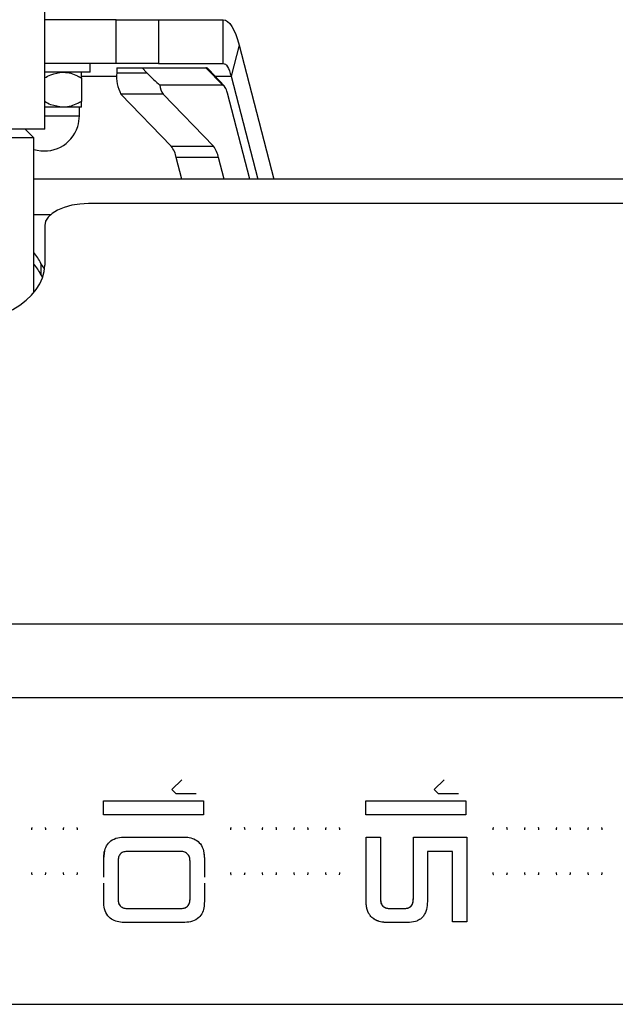
# Model space of a CAD drawing. Units: millimetres. Extents: x -3906 to 4126, y -3454 to 4396.
# Drawn here: x -122 to 14, y -642 to -417 of the extents above; entities that cross this region are included whole.
import ezdxf

# ---------------------------------------------------------------- set-up
doc = ezdxf.new("R2010")
doc.units = ezdxf.units.MM
doc.header["$MEASUREMENT"] = 0
doc.layers.add('LG_PROD', color=7, linetype='Continuous', lineweight=0)

msp = doc.modelspace()

# ---------------------------------------------------------------- linework, layer by layer
at = {"layer": 'LG_PROD', "color": 40, "lineweight": 25, "true_color": 0xffbf00}
for p, q in [((-116.04, -441.64), (-116.04, -406.64)), ((-99.71, -416.64), (-116.04, -416.64)), ((-99.71, -426.64), (-99.71, -416.64)), ((-99.71, -416.64), (-90.05, -416.64)), ((-90.05, -416.64), (-90.05, -426.64)), ((-90.05, -416.64), (-75.24, -416.64)), ((-75.24, -426.64), (-75.24, -416.64)), ((-71.58, -422.5), (-73.41, -429.57)), ((-71.58, -422.5), (-63.65, -453.11)), ((-99.71, -426.64), (-116.04, -426.64)), ((-105.62, -428.64), (-105.62, -426.64)), ((-90.05, -426.64), (-99.71, -426.64)), ((-90.05, -426.64), (-75.24, -426.64)), ((-105.62, -428.64), (-116.04, -428.64)), ((-107.62, -429.57), (-99.56, -429.57)), ((-99.57, -427.64), (-99.57, -428.8)), ((-99.57, -427.64), (-93.78, -427.64)), ((-99.57, -428.8), (-92.65, -428.8)), ((-92.65, -428.8), (-93.78, -427.64)), ((-93.78, -427.64), (-79.21, -427.64)), ((-79.21, -427.64), (-75.34, -431.64)), ((-74.93, -431.86), (-78.51, -428.01)), ((-77.06, -429.57), (-73.41, -429.57)), ((-73.41, -429.57), (-67.31, -453.11)), ((-107.62, -429.96), (-107.62, -435.33)), ((-75.34, -431.64), (-89.69, -431.64)), ((-88.96, -433.63), (-98.62, -433.63)), ((-87.11, -445.55), (-98.62, -433.63)), ((-88.96, -433.63), (-77.45, -445.55)), ((-69.14, -453.11), (-74.25, -433.4)), ((-111.87, -436.64), (-116.04, -436.64)), ((-116.04, -438.64), (-108.12, -438.64)), ((-107.62, -436.64), (-111.87, -436.64)), ((-108.12, -438.64), (-108.12, -436.64)), ((-116.04, -441.64), (-166.04, -441.64)), ((-118.54, -443.64), (-120.54, -441.64)), ((-118.54, -443.64), (-155.78, -443.64)), ((-118.54, -478.99), (-118.54, -443.64)), ((-87.11, -445.55), (-77.45, -445.55)), ((-76.29, -448.14), (-85.95, -448.14)), ((-84.66, -453.11), (-85.95, -448.14)), ((-75, -453.11), (-76.29, -448.14)), ((533.96, -453.11), (-118.54, -453.11)), ((533.96, -458.68), (-106.04, -458.68)), ((-118.54, -461.15), (-114.66, -461.15)), ((-116.04, -463.68), (-116.04, -472.7)), ((-116.94, -472.32), (-116.94, -474.92)), ((-116.94, -474.92), (-116.54, -475.56)), ((-415.04, -554.68), (533.96, -554.68)), ((533.96, -571.64), (-166.04, -571.64)), ((-86.99, -592.58), (-84.71, -590.35)), ((-26.99, -592.58), (-24.71, -590.35)), ((-85.99, -593.55), (-86.99, -592.58)), ((-85.99, -593.55), (-86.99, -592.58)), ((-81.4, -593.55), (-85.99, -593.55)), ((-81.4, -593.55), (-85.99, -593.55)), ((-85.99, -593.55), (-85.99, -593.55)), ((-81.4, -593.55), (-81.4, -593.55)), ((-25.99, -593.55), (-26.99, -592.58)), ((-25.99, -593.55), (-26.99, -592.58)), ((-21.4, -593.55), (-25.99, -593.55)), ((-21.4, -593.55), (-25.99, -593.55)), ((-25.99, -593.55), (-25.99, -593.55)), ((-21.4, -593.55), (-21.4, -593.55)), ((-102.59, -595.15), (-79.76, -595.15)), ((-102.59, -598.36), (-102.59, -595.15)), ((-42.59, -595.15), (-19.76, -595.15)), ((-42.59, -598.36), (-42.59, -595.15)), ((-79.76, -598.36), (-102.59, -598.36)), ((-79.76, -598.36), (-102.59, -598.36)), ((-19.76, -598.36), (-42.59, -598.36)), ((-19.76, -598.36), (-42.59, -598.36)), ((-97.61, -603.41), (-84.46, -603.41)), ((-42.54, -603.48), (-39.25, -603.48)), ((-31.73, -603.41), (-19.52, -603.41)), ((-102.54, -608.34), (-102.32, -606.6)), ((-85.16, -606.7), (-97.06, -606.7)), ((-79.74, -606.6), (-79.52, -608.34)), ((-22.81, -606.7), (-28.52, -606.7)), ((-22.81, -606.7), (-28.52, -606.7)), ((-102.54, -612.58), (-102.54, -608.34)), ((-102.54, -608.34), (-102.54, -608.34)), ((-99.25, -608.88), (-99.25, -617.64)), ((-82.81, -617.6), (-82.81, -608.91)), ((-79.52, -608.34), (-79.52, -612.58)), ((-79.52, -608.34), (-79.52, -608.34)), ((-111.83, -611.49), (-111.83, -611.49)), ((-59.07, -611.49), (-59.07, -611.49)), ((-102.54, -618.15), (-102.54, -613.93)), ((-79.52, -613.93), (-79.52, -618.15)), ((-99.25, -617.64), (-99.25, -617.64)), ((-82.81, -617.6), (-82.81, -617.59)), ((-39.25, -617.55), (-39.25, -617.55)), ((-31.73, -617.55), (-31.73, -617.55)), ((-97.09, -619.76), (-85.02, -619.76)), ((-97.09, -619.76), (-85.02, -619.76)), ((-97.09, -619.76), (-97.09, -619.76)), ((-85.02, -619.76), (-85.02, -619.76)), ((-37, -619.76), (-33.9, -619.76)), ((-37, -619.76), (-33.9, -619.76)), ((-37, -619.76), (-37, -619.76)), ((-33.9, -619.76), (-33.9, -619.76)), ((-84.41, -622.96), (-97.59, -622.96)), ((-33.1, -622.96), (-37.59, -622.96)), ((-19.52, -622.77), (-22.81, -622.77)), ((-166.04, -641.64), (533.96, -641.64))]:
    msp.add_line(p, q, dxfattribs=at)
for points in [[(-75.24, -416.64), (-74.73, -416.74), (-74.23, -417.03), (-73.73, -417.5), (-73.25, -418.16), (-72.8, -419), (-72.36, -420.01), (-71.95, -421.18), (-71.58, -422.5)], [(-75.24, -426.64), (-74.98, -426.69), (-74.73, -426.83), (-74.48, -427.07), (-74.25, -427.4), (-74.02, -427.82), (-73.8, -428.33), (-73.59, -428.91), (-73.41, -429.57)], [(-74.25, -433.4), (-74.36, -433), (-74.48, -432.65), (-74.61, -432.35), (-74.75, -432.1), (-74.89, -431.9), (-75.04, -431.76), (-75.19, -431.67), (-75.34, -431.64)], [(-106.04, -458.68), (-107.99, -458.78), (-109.87, -459.06), (-111.59, -459.52), (-113.11, -460.14), (-114.35, -460.9), (-115.28, -461.77), (-115.85, -462.7), (-116.04, -463.68)], [(-116.08, -473.48), (-116.42, -473.11), (-116.94, -472.32)]]:
    msp.add_lwpolyline(points, dxfattribs=at)
for points, knots in [([(-116.12, -429.96), (-115.62, -429.68), (-115.13, -429.41), (-114.61, -429.21), (-113.73, -428.87), (-112.8, -428.76), (-111.87, -428.64)], [0, 0, 0, 0, 1, 1, 1, 2, 2, 2, 2]), ([(-111.87, -428.64), (-111.8, -428.64), (-111.72, -428.64), (-111.64, -428.65), (-111.12, -428.66), (-110.6, -428.75), (-110.09, -428.89), (-109.56, -429.03), (-109.04, -429.23), (-108.54, -429.47), (-108.23, -429.62), (-107.93, -429.79), (-107.62, -429.96)], [0, 0, 0, 0, 1, 1, 1, 2, 2, 2, 3, 3, 3, 4, 4, 4, 4]), ([(-107.62, -429.96), (-107.62, -429.65), (-107.62, -429.34), (-107.62, -429.11), (-107.62, -428.87), (-107.62, -428.71), (-107.62, -428.66), (-107.62, -428.65), (-107.62, -428.65), (-107.62, -428.64)], [0, 0, 0, 0, 1, 1, 1, 2, 2, 2, 3, 3, 3, 3]), ([(-111.87, -436.64), (-112.8, -436.52), (-113.73, -436.41), (-114.61, -436.07), (-115.13, -435.87), (-115.62, -435.6), (-116.12, -435.33)], [0, 0, 0, 0, 1, 1, 1, 2, 2, 2, 2]), ([(-107.62, -435.33), (-107.93, -435.49), (-108.23, -435.66), (-108.54, -435.81), (-109.02, -436.04), (-109.52, -436.24), (-110.03, -436.38), (-110.56, -436.53), (-111.1, -436.62), (-111.64, -436.64), (-111.72, -436.64), (-111.8, -436.64), (-111.87, -436.64)], [0, 0, 0, 0, 1, 1, 1, 2, 2, 2, 3, 3, 3, 4, 4, 4, 4]), ([(-107.62, -436.64), (-107.62, -436.56), (-107.62, -436.49), (-107.62, -436.27), (-107.62, -436.05), (-107.62, -435.69), (-107.62, -435.33)], [0, 0, 0, 0, 1, 1, 1, 2, 2, 2, 2]), ([(-118.54, -446.27), (-114.33, -447.6), (-109.83, -445.27), (-108.5, -441.06), (-108.25, -440.28), (-108.12, -439.46), (-108.12, -438.64)], [0, 0, 0, 0, 1, 1, 1, 2, 2, 2, 2]), ([(-166.04, -472.7), (-166.04, -480.67), (-154.85, -487.13), (-141.04, -487.13), (-127.23, -487.13), (-116.04, -480.67), (-116.04, -472.7)], [0, 0, 0, 0, 1, 1, 1, 2, 2, 2, 2]), ([(-79.76, -595.15), (-79.76, -595.74), (-79.76, -596.34), (-79.76, -596.94), (-79.76, -597.41), (-79.76, -597.89), (-79.76, -598.36)], [0, 0, 0, 0, 1, 1, 1, 2, 2, 2, 2]), ([(-19.76, -595.15), (-19.76, -595.74), (-19.76, -596.34), (-19.76, -596.94), (-19.76, -597.41), (-19.76, -597.89), (-19.76, -598.36)], [0, 0, 0, 0, 1, 1, 1, 2, 2, 2, 2]), ([(-118.95, -601.26), (-118.97, -601.29), (-118.99, -601.32), (-119, -601.35), (-119.06, -601.49), (-119.06, -601.64), (-119.07, -601.79)], [0, 0, 0, 0, 1, 1, 1, 2, 2, 2, 2]), ([(-118.96, -601.29), (-118.98, -601.31), (-118.99, -601.33), (-119, -601.35), (-119.06, -601.49), (-119.06, -601.64), (-119.07, -601.79)], [0, 0, 0, 0, 1, 1, 1, 2, 2, 2, 2]), ([(-115.77, -601.79), (-115.77, -601.64), (-115.77, -601.49), (-115.83, -601.35), (-115.85, -601.32), (-115.86, -601.29), (-115.88, -601.26)], [0, 0, 0, 0, 1, 1, 1, 2, 2, 2, 2]), ([(-115.77, -601.79), (-115.77, -601.64), (-115.77, -601.49), (-115.83, -601.35), (-115.84, -601.33), (-115.85, -601.31), (-115.87, -601.29)], [0, 0, 0, 0, 1, 1, 1, 2, 2, 2, 2]), ([(-111.72, -601.26), (-111.73, -601.29), (-111.75, -601.32), (-111.77, -601.35), (-111.83, -601.49), (-111.83, -601.64), (-111.83, -601.79)], [0, 0, 0, 0, 1, 1, 1, 2, 2, 2, 2]), ([(-111.73, -601.29), (-111.74, -601.31), (-111.76, -601.33), (-111.77, -601.35), (-111.83, -601.49), (-111.83, -601.64), (-111.83, -601.79)], [0, 0, 0, 0, 1, 1, 1, 2, 2, 2, 2]), ([(-108.53, -601.79), (-108.53, -601.64), (-108.54, -601.49), (-108.6, -601.35), (-108.61, -601.32), (-108.63, -601.29), (-108.65, -601.26)], [0, 0, 0, 0, 1, 1, 1, 2, 2, 2, 2]), ([(-108.53, -601.79), (-108.53, -601.64), (-108.53, -601.49), (-108.6, -601.35), (-108.61, -601.33), (-108.62, -601.31), (-108.63, -601.29)], [0, 0, 0, 0, 1, 1, 1, 2, 2, 2, 2]), ([(-73.42, -601.26), (-73.43, -601.29), (-73.45, -601.32), (-73.47, -601.35), (-73.53, -601.49), (-73.53, -601.64), (-73.53, -601.79)], [0, 0, 0, 0, 1, 1, 1, 2, 2, 2, 2]), ([(-73.43, -601.29), (-73.44, -601.31), (-73.46, -601.33), (-73.47, -601.35), (-73.53, -601.49), (-73.53, -601.64), (-73.53, -601.79)], [0, 0, 0, 0, 1, 1, 1, 2, 2, 2, 2]), ([(-70.23, -601.79), (-70.23, -601.64), (-70.24, -601.49), (-70.3, -601.35), (-70.31, -601.32), (-70.33, -601.29), (-70.35, -601.26)], [0, 0, 0, 0, 1, 1, 1, 2, 2, 2, 2]), ([(-70.23, -601.79), (-70.23, -601.64), (-70.23, -601.49), (-70.3, -601.35), (-70.31, -601.33), (-70.32, -601.31), (-70.33, -601.29)], [0, 0, 0, 0, 1, 1, 1, 2, 2, 2, 2]), ([(-66.18, -601.26), (-66.2, -601.29), (-66.22, -601.32), (-66.23, -601.35), (-66.29, -601.49), (-66.3, -601.64), (-66.3, -601.79)], [0, 0, 0, 0, 1, 1, 1, 2, 2, 2, 2]), ([(-66.2, -601.29), (-66.21, -601.31), (-66.22, -601.33), (-66.23, -601.35), (-66.3, -601.49), (-66.3, -601.64), (-66.3, -601.79)], [0, 0, 0, 0, 1, 1, 1, 2, 2, 2, 2]), ([(-63, -601.79), (-63, -601.64), (-63, -601.49), (-63.06, -601.35), (-63.08, -601.32), (-63.1, -601.29), (-63.11, -601.26)], [0, 0, 0, 0, 1, 1, 1, 2, 2, 2, 2]), ([(-63, -601.79), (-63, -601.64), (-63, -601.49), (-63.06, -601.35), (-63.07, -601.33), (-63.09, -601.31), (-63.1, -601.29)], [0, 0, 0, 0, 1, 1, 1, 2, 2, 2, 2]), ([(-58.95, -601.26), (-58.97, -601.29), (-58.99, -601.32), (-59, -601.35), (-59.06, -601.49), (-59.06, -601.64), (-59.07, -601.79)], [0, 0, 0, 0, 1, 1, 1, 2, 2, 2, 2]), ([(-58.96, -601.29), (-58.98, -601.31), (-58.99, -601.33), (-59, -601.35), (-59.06, -601.49), (-59.06, -601.64), (-59.07, -601.79)], [0, 0, 0, 0, 1, 1, 1, 2, 2, 2, 2]), ([(-55.77, -601.79), (-55.77, -601.64), (-55.77, -601.49), (-55.83, -601.35), (-55.85, -601.32), (-55.86, -601.29), (-55.88, -601.26)], [0, 0, 0, 0, 1, 1, 1, 2, 2, 2, 2]), ([(-55.77, -601.79), (-55.77, -601.64), (-55.77, -601.49), (-55.83, -601.35), (-55.84, -601.33), (-55.85, -601.31), (-55.87, -601.29)], [0, 0, 0, 0, 1, 1, 1, 2, 2, 2, 2]), ([(-51.72, -601.26), (-51.73, -601.29), (-51.75, -601.32), (-51.77, -601.35), (-51.83, -601.49), (-51.83, -601.64), (-51.83, -601.79)], [0, 0, 0, 0, 1, 1, 1, 2, 2, 2, 2]), ([(-51.73, -601.29), (-51.74, -601.31), (-51.76, -601.33), (-51.77, -601.35), (-51.83, -601.49), (-51.83, -601.64), (-51.83, -601.79)], [0, 0, 0, 0, 1, 1, 1, 2, 2, 2, 2]), ([(-48.53, -601.79), (-48.53, -601.64), (-48.54, -601.49), (-48.6, -601.35), (-48.61, -601.32), (-48.63, -601.29), (-48.65, -601.26)], [0, 0, 0, 0, 1, 1, 1, 2, 2, 2, 2]), ([(-48.53, -601.79), (-48.53, -601.64), (-48.53, -601.49), (-48.6, -601.35), (-48.61, -601.33), (-48.62, -601.31), (-48.63, -601.29)], [0, 0, 0, 0, 1, 1, 1, 2, 2, 2, 2]), ([(-13.42, -601.26), (-13.43, -601.29), (-13.45, -601.32), (-13.47, -601.35), (-13.53, -601.49), (-13.53, -601.64), (-13.53, -601.79)], [0, 0, 0, 0, 1, 1, 1, 2, 2, 2, 2]), ([(-13.43, -601.29), (-13.44, -601.31), (-13.46, -601.33), (-13.47, -601.35), (-13.53, -601.49), (-13.53, -601.64), (-13.53, -601.79)], [0, 0, 0, 0, 1, 1, 1, 2, 2, 2, 2]), ([(-10.23, -601.79), (-10.23, -601.64), (-10.24, -601.49), (-10.3, -601.35), (-10.31, -601.32), (-10.33, -601.29), (-10.35, -601.26)], [0, 0, 0, 0, 1, 1, 1, 2, 2, 2, 2]), ([(-10.23, -601.79), (-10.23, -601.64), (-10.23, -601.49), (-10.3, -601.35), (-10.31, -601.33), (-10.32, -601.31), (-10.33, -601.29)], [0, 0, 0, 0, 1, 1, 1, 2, 2, 2, 2]), ([(-6.18, -601.26), (-6.2, -601.29), (-6.22, -601.32), (-6.23, -601.35), (-6.29, -601.49), (-6.3, -601.64), (-6.3, -601.79)], [0, 0, 0, 0, 1, 1, 1, 2, 2, 2, 2]), ([(-6.2, -601.29), (-6.21, -601.31), (-6.22, -601.33), (-6.23, -601.35), (-6.3, -601.49), (-6.3, -601.64), (-6.3, -601.79)], [0, 0, 0, 0, 1, 1, 1, 2, 2, 2, 2]), ([(-3, -601.79), (-3, -601.64), (-3, -601.49), (-3.06, -601.35), (-3.08, -601.32), (-3.1, -601.29), (-3.11, -601.26)], [0, 0, 0, 0, 1, 1, 1, 2, 2, 2, 2]), ([(-3, -601.79), (-3, -601.64), (-3, -601.49), (-3.06, -601.35), (-3.07, -601.33), (-3.09, -601.31), (-3.1, -601.29)], [0, 0, 0, 0, 1, 1, 1, 2, 2, 2, 2]), ([(1.05, -601.26), (1.03, -601.29), (1.01, -601.32), (1, -601.35), (0.94, -601.49), (0.94, -601.64), (0.93, -601.79)], [0, 0, 0, 0, 1, 1, 1, 2, 2, 2, 2]), ([(1.04, -601.29), (1.02, -601.31), (1.01, -601.33), (1, -601.35), (0.94, -601.49), (0.94, -601.64), (0.93, -601.79)], [0, 0, 0, 0, 1, 1, 1, 2, 2, 2, 2]), ([(4.23, -601.79), (4.23, -601.64), (4.23, -601.49), (4.17, -601.35), (4.15, -601.32), (4.14, -601.29), (4.12, -601.26)], [0, 0, 0, 0, 1, 1, 1, 2, 2, 2, 2]), ([(4.23, -601.79), (4.23, -601.64), (4.23, -601.49), (4.17, -601.35), (4.16, -601.33), (4.15, -601.31), (4.13, -601.29)], [0, 0, 0, 0, 1, 1, 1, 2, 2, 2, 2]), ([(8.28, -601.26), (8.27, -601.29), (8.25, -601.32), (8.23, -601.35), (8.17, -601.49), (8.17, -601.64), (8.17, -601.79)], [0, 0, 0, 0, 1, 1, 1, 2, 2, 2, 2]), ([(8.27, -601.29), (8.26, -601.31), (8.24, -601.33), (8.23, -601.35), (8.17, -601.49), (8.17, -601.64), (8.17, -601.79)], [0, 0, 0, 0, 1, 1, 1, 2, 2, 2, 2]), ([(11.47, -601.79), (11.47, -601.64), (11.46, -601.49), (11.4, -601.35), (11.39, -601.32), (11.37, -601.29), (11.35, -601.26)], [0, 0, 0, 0, 1, 1, 1, 2, 2, 2, 2]), ([(11.47, -601.79), (11.47, -601.64), (11.47, -601.49), (11.4, -601.35), (11.39, -601.33), (11.38, -601.31), (11.37, -601.29)], [0, 0, 0, 0, 1, 1, 1, 2, 2, 2, 2]), ([(-102.54, -608.34), (-102.52, -607.85), (-102.5, -607.35), (-102.41, -606.86), (-102.32, -606.37), (-102.16, -605.89), (-101.91, -605.45), (-101.67, -605.01), (-101.34, -604.63), (-100.95, -604.32), (-100.48, -603.96), (-99.93, -603.73), (-99.35, -603.59), (-98.78, -603.46), (-98.19, -603.43), (-97.61, -603.41)], [0, 0, 0, 0, 1, 1, 1, 2, 2, 2, 3, 3, 3, 4, 4, 4, 5, 5, 5, 5]), ([(-84.46, -603.41), (-83.96, -603.43), (-83.46, -603.45), (-82.97, -603.54), (-82.48, -603.63), (-82, -603.79), (-81.57, -604.03), (-81.13, -604.28), (-80.74, -604.61), (-80.44, -605), (-80.08, -605.47), (-79.85, -606.02), (-79.71, -606.59), (-79.58, -607.17), (-79.55, -607.76), (-79.52, -608.34)], [0, 0, 0, 0, 1, 1, 1, 2, 2, 2, 3, 3, 3, 4, 4, 4, 5, 5, 5, 5]), ([(-42.54, -618.15), (-42.54, -615.72), (-42.54, -613.29), (-42.54, -610.85), (-42.54, -608.41), (-42.54, -605.95), (-42.54, -603.48)], [0, 0, 0, 0, 1, 1, 1, 2, 2, 2, 2]), ([(-39.25, -603.48), (-39.25, -605.84), (-39.25, -608.2), (-39.25, -610.55), (-39.25, -612.89), (-39.25, -615.22), (-39.25, -617.55)], [0, 0, 0, 0, 1, 1, 1, 2, 2, 2, 2]), ([(-31.73, -617.55), (-31.73, -615.21), (-31.73, -612.87), (-31.73, -610.51), (-31.73, -608.15), (-31.73, -605.78), (-31.73, -603.41)], [0, 0, 0, 0, 1, 1, 1, 2, 2, 2, 2]), ([(-19.52, -603.41), (-19.52, -605.58), (-19.52, -607.76), (-19.52, -609.93), (-19.52, -612.11), (-19.52, -614.28), (-19.52, -616.42), (-19.52, -618.56), (-19.52, -620.67), (-19.52, -622.77)], [0, 0, 0, 0, 1, 1, 1, 2, 2, 2, 3, 3, 3, 3]), ([(-97.06, -606.7), (-97.36, -606.71), (-97.65, -606.73), (-97.93, -606.81), (-98.08, -606.85), (-98.22, -606.91), (-98.35, -606.98), (-98.48, -607.05), (-98.6, -607.14), (-98.7, -607.24), (-98.8, -607.35), (-98.89, -607.47), (-98.97, -607.6), (-99.04, -607.73), (-99.1, -607.86), (-99.14, -608.01), (-99.22, -608.29), (-99.23, -608.58), (-99.25, -608.88)], [0, 0, 0, 0, 1, 1, 1, 2, 2, 2, 3, 3, 3, 4, 4, 4, 5, 5, 5, 6, 6, 6, 6]), ([(-82.81, -608.91), (-82.83, -608.6), (-82.85, -608.29), (-82.94, -608), (-82.99, -607.85), (-83.05, -607.71), (-83.13, -607.58), (-83.22, -607.45), (-83.32, -607.33), (-83.43, -607.22), (-83.54, -607.12), (-83.67, -607.04), (-83.81, -606.97), (-83.95, -606.9), (-84.1, -606.84), (-84.25, -606.8), (-84.54, -606.73), (-84.85, -606.71), (-85.16, -606.7)], [0, 0, 0, 0, 1, 1, 1, 2, 2, 2, 3, 3, 3, 4, 4, 4, 5, 5, 5, 6, 6, 6, 6]), ([(-28.52, -606.7), (-28.52, -608.62), (-28.52, -610.55), (-28.52, -612.45), (-28.52, -614.36), (-28.52, -616.25), (-28.52, -618.15)], [0, 0, 0, 0, 1, 1, 1, 2, 2, 2, 2]), ([(-22.81, -622.77), (-22.81, -620.14), (-22.81, -617.5), (-22.81, -614.82), (-22.81, -612.14), (-22.81, -609.42), (-22.81, -606.7)], [0, 0, 0, 0, 1, 1, 1, 2, 2, 2, 2]), ([(-119.07, -611.49), (-119.06, -611.64), (-119.06, -611.8), (-119, -611.93), (-118.99, -611.95), (-118.98, -611.97), (-118.96, -612)], [0, 0, 0, 0, 1, 1, 1, 2, 2, 2, 2]), ([(-119.07, -611.49), (-119.06, -611.65), (-119.06, -611.8), (-119, -611.93), (-118.99, -611.96), (-118.97, -611.99), (-118.95, -612.02)], [0, 0, 0, 0, 1, 1, 1, 2, 2, 2, 2]), ([(-115.88, -612.02), (-115.86, -611.99), (-115.85, -611.96), (-115.83, -611.93), (-115.77, -611.8), (-115.77, -611.65), (-115.77, -611.49)], [0, 0, 0, 0, 1, 1, 1, 2, 2, 2, 2]), ([(-115.87, -612), (-115.85, -611.97), (-115.84, -611.95), (-115.83, -611.93), (-115.77, -611.8), (-115.77, -611.64), (-115.77, -611.49)], [0, 0, 0, 0, 1, 1, 1, 2, 2, 2, 2]), ([(-111.83, -611.49), (-111.83, -611.64), (-111.83, -611.8), (-111.77, -611.93), (-111.76, -611.95), (-111.74, -611.97), (-111.73, -612)], [0, 0, 0, 0, 1, 1, 1, 2, 2, 2, 2]), ([(-111.83, -611.49), (-111.83, -611.65), (-111.83, -611.8), (-111.77, -611.93), (-111.75, -611.96), (-111.73, -611.99), (-111.72, -612.02)], [0, 0, 0, 0, 1, 1, 1, 2, 2, 2, 2]), ([(-108.65, -612.02), (-108.63, -611.99), (-108.61, -611.96), (-108.6, -611.93), (-108.54, -611.8), (-108.53, -611.65), (-108.53, -611.49)], [0, 0, 0, 0, 1, 1, 1, 2, 2, 2, 2]), ([(-108.63, -612), (-108.62, -611.97), (-108.61, -611.95), (-108.6, -611.93), (-108.53, -611.8), (-108.53, -611.64), (-108.53, -611.49)], [0, 0, 0, 0, 1, 1, 1, 2, 2, 2, 2]), ([(-73.53, -611.49), (-73.53, -611.64), (-73.53, -611.8), (-73.47, -611.93), (-73.46, -611.95), (-73.44, -611.97), (-73.43, -612)], [0, 0, 0, 0, 1, 1, 1, 2, 2, 2, 2]), ([(-73.53, -611.49), (-73.53, -611.65), (-73.53, -611.8), (-73.47, -611.93), (-73.45, -611.96), (-73.43, -611.99), (-73.42, -612.02)], [0, 0, 0, 0, 1, 1, 1, 2, 2, 2, 2]), ([(-70.35, -612.02), (-70.33, -611.99), (-70.31, -611.96), (-70.3, -611.93), (-70.24, -611.8), (-70.23, -611.65), (-70.23, -611.49)], [0, 0, 0, 0, 1, 1, 1, 2, 2, 2, 2]), ([(-70.33, -612), (-70.32, -611.97), (-70.31, -611.95), (-70.3, -611.93), (-70.23, -611.8), (-70.23, -611.64), (-70.23, -611.49)], [0, 0, 0, 0, 1, 1, 1, 2, 2, 2, 2]), ([(-66.3, -611.49), (-66.3, -611.64), (-66.3, -611.8), (-66.23, -611.93), (-66.22, -611.95), (-66.21, -611.97), (-66.2, -612)], [0, 0, 0, 0, 1, 1, 1, 2, 2, 2, 2]), ([(-66.3, -611.49), (-66.3, -611.65), (-66.29, -611.8), (-66.23, -611.93), (-66.22, -611.96), (-66.2, -611.99), (-66.18, -612.02)], [0, 0, 0, 0, 1, 1, 1, 2, 2, 2, 2]), ([(-63.11, -612.02), (-63.1, -611.99), (-63.08, -611.96), (-63.06, -611.93), (-63, -611.8), (-63, -611.65), (-63, -611.49)], [0, 0, 0, 0, 1, 1, 1, 2, 2, 2, 2]), ([(-63.1, -612), (-63.09, -611.97), (-63.08, -611.95), (-63.06, -611.93), (-63, -611.8), (-63, -611.64), (-63, -611.49)], [0, 0, 0, 0, 1, 1, 1, 2, 2, 2, 2]), ([(-59.07, -611.49), (-59.06, -611.64), (-59.06, -611.8), (-59, -611.93), (-58.99, -611.95), (-58.98, -611.97), (-58.96, -612)], [0, 0, 0, 0, 1, 1, 1, 2, 2, 2, 2]), ([(-59.07, -611.49), (-59.06, -611.65), (-59.06, -611.8), (-59, -611.93), (-58.99, -611.96), (-58.97, -611.99), (-58.95, -612.02)], [0, 0, 0, 0, 1, 1, 1, 2, 2, 2, 2]), ([(-55.88, -612.02), (-55.86, -611.99), (-55.85, -611.96), (-55.83, -611.93), (-55.77, -611.8), (-55.77, -611.65), (-55.77, -611.49)], [0, 0, 0, 0, 1, 1, 1, 2, 2, 2, 2]), ([(-55.87, -612), (-55.85, -611.97), (-55.84, -611.95), (-55.83, -611.93), (-55.77, -611.8), (-55.77, -611.64), (-55.77, -611.49)], [0, 0, 0, 0, 1, 1, 1, 2, 2, 2, 2]), ([(-51.83, -611.49), (-51.83, -611.64), (-51.83, -611.8), (-51.77, -611.93), (-51.76, -611.95), (-51.74, -611.97), (-51.73, -612)], [0, 0, 0, 0, 1, 1, 1, 2, 2, 2, 2]), ([(-51.83, -611.49), (-51.83, -611.65), (-51.83, -611.8), (-51.77, -611.93), (-51.75, -611.96), (-51.73, -611.99), (-51.72, -612.02)], [0, 0, 0, 0, 1, 1, 1, 2, 2, 2, 2]), ([(-48.65, -612.02), (-48.63, -611.99), (-48.61, -611.96), (-48.6, -611.93), (-48.54, -611.8), (-48.53, -611.65), (-48.53, -611.49)], [0, 0, 0, 0, 1, 1, 1, 2, 2, 2, 2]), ([(-48.63, -612), (-48.62, -611.97), (-48.61, -611.95), (-48.6, -611.93), (-48.53, -611.8), (-48.53, -611.64), (-48.53, -611.49)], [0, 0, 0, 0, 1, 1, 1, 2, 2, 2, 2]), ([(-13.53, -611.49), (-13.53, -611.64), (-13.53, -611.8), (-13.47, -611.93), (-13.46, -611.95), (-13.44, -611.97), (-13.43, -612)], [0, 0, 0, 0, 1, 1, 1, 2, 2, 2, 2]), ([(-13.53, -611.49), (-13.53, -611.65), (-13.53, -611.8), (-13.47, -611.93), (-13.45, -611.96), (-13.43, -611.99), (-13.42, -612.02)], [0, 0, 0, 0, 1, 1, 1, 2, 2, 2, 2]), ([(-10.35, -612.02), (-10.33, -611.99), (-10.31, -611.96), (-10.3, -611.93), (-10.24, -611.8), (-10.23, -611.65), (-10.23, -611.49)], [0, 0, 0, 0, 1, 1, 1, 2, 2, 2, 2]), ([(-10.33, -612), (-10.32, -611.97), (-10.31, -611.95), (-10.3, -611.93), (-10.23, -611.8), (-10.23, -611.64), (-10.23, -611.49)], [0, 0, 0, 0, 1, 1, 1, 2, 2, 2, 2]), ([(-6.3, -611.49), (-6.3, -611.64), (-6.3, -611.8), (-6.23, -611.93), (-6.22, -611.95), (-6.21, -611.97), (-6.2, -612)], [0, 0, 0, 0, 1, 1, 1, 2, 2, 2, 2]), ([(-6.3, -611.49), (-6.3, -611.65), (-6.29, -611.8), (-6.23, -611.93), (-6.22, -611.96), (-6.2, -611.99), (-6.18, -612.02)], [0, 0, 0, 0, 1, 1, 1, 2, 2, 2, 2]), ([(-3.11, -612.02), (-3.1, -611.99), (-3.08, -611.96), (-3.06, -611.93), (-3, -611.8), (-3, -611.65), (-3, -611.49)], [0, 0, 0, 0, 1, 1, 1, 2, 2, 2, 2]), ([(-3.1, -612), (-3.09, -611.97), (-3.08, -611.95), (-3.06, -611.93), (-3, -611.8), (-3, -611.64), (-3, -611.49)], [0, 0, 0, 0, 1, 1, 1, 2, 2, 2, 2]), ([(0.93, -611.49), (0.94, -611.64), (0.94, -611.8), (1, -611.93), (1.01, -611.95), (1.02, -611.97), (1.04, -612)], [0, 0, 0, 0, 1, 1, 1, 2, 2, 2, 2]), ([(0.93, -611.49), (0.94, -611.65), (0.94, -611.8), (1, -611.93), (1.01, -611.96), (1.03, -611.99), (1.05, -612.02)], [0, 0, 0, 0, 1, 1, 1, 2, 2, 2, 2]), ([(4.12, -612.02), (4.14, -611.99), (4.15, -611.96), (4.17, -611.93), (4.23, -611.8), (4.23, -611.65), (4.23, -611.49)], [0, 0, 0, 0, 1, 1, 1, 2, 2, 2, 2]), ([(4.13, -612), (4.15, -611.97), (4.16, -611.95), (4.17, -611.93), (4.23, -611.8), (4.23, -611.64), (4.23, -611.49)], [0, 0, 0, 0, 1, 1, 1, 2, 2, 2, 2]), ([(8.17, -611.49), (8.17, -611.64), (8.17, -611.8), (8.23, -611.93), (8.24, -611.95), (8.26, -611.97), (8.27, -612)], [0, 0, 0, 0, 1, 1, 1, 2, 2, 2, 2]), ([(8.17, -611.49), (8.17, -611.65), (8.17, -611.8), (8.23, -611.93), (8.25, -611.96), (8.27, -611.99), (8.28, -612.02)], [0, 0, 0, 0, 1, 1, 1, 2, 2, 2, 2]), ([(11.35, -612.02), (11.37, -611.99), (11.39, -611.96), (11.4, -611.93), (11.46, -611.8), (11.47, -611.65), (11.47, -611.49)], [0, 0, 0, 0, 1, 1, 1, 2, 2, 2, 2]), ([(11.37, -612), (11.38, -611.97), (11.39, -611.95), (11.4, -611.93), (11.47, -611.8), (11.47, -611.64), (11.47, -611.49)], [0, 0, 0, 0, 1, 1, 1, 2, 2, 2, 2]), ([(-97.59, -622.96), (-98.09, -622.93), (-98.59, -622.91), (-99.08, -622.83), (-99.57, -622.74), (-100.05, -622.58), (-100.49, -622.35), (-100.92, -622.11), (-101.31, -621.79), (-101.62, -621.41), (-101.97, -620.96), (-102.21, -620.42), (-102.35, -619.86), (-102.48, -619.3), (-102.51, -618.72), (-102.54, -618.15)], [0, 0, 0, 0, 1, 1, 1, 2, 2, 2, 3, 3, 3, 4, 4, 4, 5, 5, 5, 5]), ([(-99.25, -617.64), (-99.25, -617.64), (-99.25, -617.64), (-99.25, -617.64), (-99.25, -617.64), (-99.25, -617.64), (-99.25, -617.64), (-99.25, -617.64), (-99.25, -617.64), (-99.25, -617.64), (-99.25, -617.64), (-99.25, -617.64), (-99.25, -617.64), (-99.25, -617.64), (-99.25, -617.64), (-99.25, -617.64), (-99.25, -617.65), (-99.25, -617.65), (-99.25, -617.66), (-99.25, -617.67), (-99.25, -617.68), (-99.25, -617.7), (-99.25, -617.75), (-99.24, -617.8), (-99.24, -617.86), (-99.23, -618.07), (-99.2, -618.29), (-99.14, -618.49), (-99.1, -618.65), (-99.03, -618.8), (-98.94, -618.94), (-98.84, -619.1), (-98.7, -619.25), (-98.54, -619.37), (-98.35, -619.51), (-98.13, -619.61), (-97.9, -619.67), (-97.64, -619.73), (-97.36, -619.75), (-97.09, -619.76)], [0, 0, 0, 0, 1, 1, 1, 2, 2, 2, 3, 3, 3, 4, 4, 4, 5, 5, 5, 6, 6, 6, 7, 7, 7, 8, 8, 8, 9, 9, 9, 10, 10, 10, 11, 11, 11, 12, 12, 12, 13, 13, 13, 13]), ([(-99.25, -617.64), (-99.24, -617.93), (-99.22, -618.21), (-99.14, -618.49), (-99.1, -618.63), (-99.05, -618.76), (-98.97, -618.89), (-98.9, -619.01), (-98.81, -619.13), (-98.71, -619.23), (-98.61, -619.33), (-98.49, -619.41), (-98.36, -619.48), (-98.23, -619.56), (-98.09, -619.61), (-97.95, -619.65), (-97.67, -619.73), (-97.38, -619.74), (-97.09, -619.76)], [0, 0, 0, 0, 1, 1, 1, 2, 2, 2, 3, 3, 3, 4, 4, 4, 5, 5, 5, 6, 6, 6, 6]), ([(-85.02, -619.76), (-84.72, -619.74), (-84.42, -619.72), (-84.13, -619.65), (-83.99, -619.61), (-83.85, -619.55), (-83.72, -619.48), (-83.59, -619.41), (-83.47, -619.32), (-83.36, -619.22), (-83.26, -619.11), (-83.17, -618.99), (-83.09, -618.87), (-83.02, -618.74), (-82.96, -618.6), (-82.92, -618.46), (-82.84, -618.18), (-82.83, -617.89), (-82.81, -617.59)], [0, 0, 0, 0, 1, 1, 1, 2, 2, 2, 3, 3, 3, 4, 4, 4, 5, 5, 5, 6, 6, 6, 6]), ([(-85.02, -619.76), (-84.74, -619.74), (-84.46, -619.73), (-84.19, -619.66), (-83.95, -619.6), (-83.72, -619.51), (-83.53, -619.36), (-83.37, -619.24), (-83.23, -619.09), (-83.12, -618.92), (-83.03, -618.78), (-82.97, -618.62), (-82.92, -618.46), (-82.86, -618.25), (-82.83, -618.03), (-82.82, -617.82), (-82.81, -617.76), (-82.81, -617.71), (-82.81, -617.65), (-82.81, -617.64), (-82.81, -617.62), (-82.81, -617.61), (-82.81, -617.61), (-82.81, -617.6), (-82.81, -617.6), (-82.81, -617.6), (-82.81, -617.6), (-82.81, -617.6), (-82.81, -617.6), (-82.81, -617.6), (-82.81, -617.6), (-82.81, -617.6), (-82.81, -617.6), (-82.81, -617.6), (-82.81, -617.6), (-82.81, -617.6), (-82.81, -617.6), (-82.81, -617.6), (-82.81, -617.6), (-82.81, -617.6)], [0, 0, 0, 0, 1, 1, 1, 2, 2, 2, 3, 3, 3, 4, 4, 4, 5, 5, 5, 6, 6, 6, 7, 7, 7, 8, 8, 8, 9, 9, 9, 10, 10, 10, 11, 11, 11, 12, 12, 12, 13, 13, 13, 13]), ([(-79.52, -618.15), (-79.55, -618.63), (-79.57, -619.12), (-79.65, -619.6), (-79.74, -620.07), (-79.9, -620.54), (-80.14, -620.96), (-80.38, -621.38), (-80.7, -621.76), (-81.09, -622.06), (-81.55, -622.41), (-82.1, -622.64), (-82.67, -622.77), (-83.24, -622.9), (-83.82, -622.93), (-84.41, -622.96)], [0, 0, 0, 0, 1, 1, 1, 2, 2, 2, 3, 3, 3, 4, 4, 4, 5, 5, 5, 5]), ([(-37.59, -622.96), (-37.62, -622.95), (-37.65, -622.95), (-37.68, -622.95), (-37.69, -622.95), (-37.71, -622.95), (-37.72, -622.95), (-37.74, -622.95), (-37.77, -622.95), (-37.79, -622.95), (-37.82, -622.95), (-37.84, -622.95), (-37.87, -622.95), (-37.88, -622.95), (-37.89, -622.95), (-37.9, -622.94), (-37.93, -622.94), (-37.95, -622.94), (-37.98, -622.94), (-38, -622.94), (-38.03, -622.94), (-38.05, -622.94), (-38.06, -622.94), (-38.07, -622.94), (-38.09, -622.93), (-38.11, -622.93), (-38.14, -622.93), (-38.16, -622.93), (-38.19, -622.93), (-38.21, -622.93), (-38.23, -622.92), (-38.26, -622.92), (-38.28, -622.92), (-38.31, -622.92), (-38.32, -622.92), (-38.33, -622.92), (-38.34, -622.92), (-38.37, -622.91), (-38.39, -622.91), (-38.42, -622.91), (-38.44, -622.91), (-38.47, -622.9), (-38.49, -622.9), (-38.5, -622.9), (-38.52, -622.9), (-38.53, -622.9), (-38.55, -622.89), (-38.58, -622.89), (-38.6, -622.89), (-38.63, -622.89), (-38.65, -622.88), (-38.67, -622.88), (-38.69, -622.88), (-38.7, -622.88), (-38.71, -622.87), (-38.74, -622.87), (-38.76, -622.87), (-38.78, -622.86), (-38.81, -622.86), (-38.83, -622.86), (-38.86, -622.85), (-38.88, -622.85), (-38.91, -622.84), (-38.93, -622.84), (-39.12, -622.81), (-39.32, -622.77), (-39.51, -622.71), (-39.55, -622.7), (-39.6, -622.68), (-39.65, -622.67), (-39.66, -622.67), (-39.67, -622.66), (-39.68, -622.66), (-39.71, -622.65), (-39.73, -622.64), (-39.75, -622.64), (-39.77, -622.63), (-39.8, -622.62), (-39.82, -622.61), (-39.83, -622.61), (-39.84, -622.6), (-39.86, -622.6), (-39.88, -622.59), (-39.9, -622.58), (-39.92, -622.57), (-39.95, -622.56), (-39.97, -622.56), (-39.99, -622.55), (-40.02, -622.54), (-40.04, -622.53), (-40.06, -622.52), (-40.07, -622.51), (-40.08, -622.51), (-40.09, -622.5), (-40.12, -622.49), (-40.14, -622.48), (-40.16, -622.47), (-40.18, -622.46), (-40.21, -622.45), (-40.23, -622.44), (-40.24, -622.44), (-40.25, -622.43), (-40.26, -622.43), (-40.28, -622.42), (-40.3, -622.41), (-40.33, -622.4), (-40.35, -622.38), (-40.37, -622.37), (-40.39, -622.36), (-40.4, -622.36), (-40.41, -622.35), (-40.42, -622.34), (-40.45, -622.33), (-40.47, -622.32), (-40.49, -622.31), (-40.51, -622.3), (-40.53, -622.29), (-40.55, -622.27), (-40.57, -622.26), (-40.59, -622.25), (-40.61, -622.24), (-40.62, -622.23), (-40.64, -622.22), (-40.65, -622.22), (-40.67, -622.2), (-40.69, -622.19), (-40.71, -622.18), (-40.73, -622.17), (-40.75, -622.15), (-40.77, -622.14), (-41.09, -621.92), (-41.38, -621.65), (-41.61, -621.34), (-41.74, -621.17), (-41.85, -621), (-41.95, -620.81), (-41.97, -620.77), (-42, -620.72), (-42.02, -620.67), (-42.02, -620.66), (-42.03, -620.65), (-42.04, -620.64), (-42.05, -620.61), (-42.06, -620.59), (-42.07, -620.57), (-42.08, -620.54), (-42.09, -620.52), (-42.1, -620.49), (-42.1, -620.48), (-42.11, -620.47), (-42.11, -620.46), (-42.12, -620.43), (-42.13, -620.41), (-42.14, -620.39), (-42.15, -620.37), (-42.15, -620.36), (-42.16, -620.35), (-42.17, -620.33), (-42.18, -620.3), (-42.18, -620.28), (-42.19, -620.26), (-42.19, -620.25), (-42.2, -620.24), (-42.21, -620.22), (-42.22, -620.19), (-42.22, -620.17), (-42.23, -620.14), (-42.24, -620.12), (-42.25, -620.09), (-42.25, -620.08), (-42.26, -620.07), (-42.26, -620.06), (-42.27, -620.03), (-42.27, -620.01), (-42.28, -619.98), (-42.29, -619.97), (-42.29, -619.96), (-42.29, -619.94), (-42.3, -619.92), (-42.31, -619.89), (-42.31, -619.87), (-42.32, -619.86), (-42.32, -619.84), (-42.32, -619.83), (-42.33, -619.81), (-42.34, -619.78), (-42.34, -619.75), (-42.35, -619.73), (-42.35, -619.7), (-42.36, -619.68), (-42.36, -619.67), (-42.37, -619.65), (-42.37, -619.64), (-42.37, -619.62), (-42.38, -619.59), (-42.38, -619.56), (-42.39, -619.55), (-42.39, -619.54), (-42.39, -619.53), (-42.4, -619.5), (-42.4, -619.47), (-42.41, -619.45), (-42.41, -619.44), (-42.41, -619.42), (-42.41, -619.41), (-42.42, -619.39), (-42.42, -619.36), (-42.43, -619.33), (-42.43, -619.32), (-42.43, -619.31), (-42.43, -619.3), (-42.44, -619.27), (-42.44, -619.24), (-42.44, -619.22), (-42.45, -619.19), (-42.45, -619.17), (-42.46, -619.14), (-42.46, -619.13), (-42.46, -619.12), (-42.46, -619.1), (-42.46, -619.08), (-42.47, -619.05), (-42.47, -619.02), (-42.47, -619.01), (-42.47, -619), (-42.48, -618.99), (-42.48, -618.96), (-42.48, -618.93), (-42.48, -618.91), (-42.49, -618.9), (-42.49, -618.88), (-42.49, -618.87), (-42.49, -618.84), (-42.49, -618.82), (-42.5, -618.79), (-42.5, -618.78), (-42.5, -618.77), (-42.5, -618.75), (-42.5, -618.73), (-42.5, -618.7), (-42.51, -618.67), (-42.51, -618.65), (-42.51, -618.62), (-42.51, -618.6), (-42.51, -618.58), (-42.51, -618.57), (-42.52, -618.56), (-42.52, -618.53), (-42.52, -618.51), (-42.52, -618.48), (-42.52, -618.47), (-42.52, -618.45), (-42.52, -618.44), (-42.52, -618.41), (-42.53, -618.39), (-42.53, -618.36), (-42.53, -618.35), (-42.53, -618.34), (-42.53, -618.32), (-42.53, -618.3), (-42.53, -618.27), (-42.53, -618.24), (-42.54, -618.22), (-42.54, -618.19), (-42.54, -618.17), (-42.54, -618.16), (-42.54, -618.15), (-42.54, -618.15)], [0, 0, 0, 0, 1, 1, 1, 2, 2, 2, 3, 3, 3, 4, 4, 4, 5, 5, 5, 6, 6, 6, 7, 7, 7, 8, 8, 8, 9, 9, 9, 10, 10, 10, 11, 11, 11, 12, 12, 12, 13, 13, 13, 14, 14, 14, 15, 15, 15, 16, 16, 16, 17, 17, 17, 18, 18, 18, 19, 19, 19, 20, 20, 20, 21, 21, 21, 22, 22, 22, 23, 23, 23, 24, 24, 24, 25, 25, 25, 26, 26, 26, 27, 27, 27, 28, 28, 28, 29, 29, 29, 30, 30, 30, 31, 31, 31, 32, 32, 32, 33, 33, 33, 34, 34, 34, 35, 35, 35, 36, 36, 36, 37, 37, 37, 38, 38, 38, 39, 39, 39, 40, 40, 40, 41, 41, 41, 42, 42, 42, 43, 43, 43, 44, 44, 44, 45, 45, 45, 46, 46, 46, 47, 47, 47, 48, 48, 48, 49, 49, 49, 50, 50, 50, 51, 51, 51, 52, 52, 52, 53, 53, 53, 54, 54, 54, 55, 55, 55, 56, 56, 56, 57, 57, 57, 58, 58, 58, 59, 59, 59, 60, 60, 60, 61, 61, 61, 62, 62, 62, 63, 63, 63, 64, 64, 64, 65, 65, 65, 66, 66, 66, 67, 67, 67, 68, 68, 68, 69, 69, 69, 70, 70, 70, 71, 71, 71, 72, 72, 72, 73, 73, 73, 74, 74, 74, 75, 75, 75, 76, 76, 76, 77, 77, 77, 78, 78, 78, 79, 79, 79, 80, 80, 80, 81, 81, 81, 82, 82, 82, 83, 83, 83, 84, 84, 84, 85, 85, 85, 86, 86, 86, 87, 87, 87, 88, 88, 88, 89, 89, 89, 89]), ([(-39.25, -617.55), (-39.23, -617.85), (-39.21, -618.15), (-39.13, -618.43), (-39.09, -618.58), (-39.03, -618.72), (-38.96, -618.85), (-38.88, -618.98), (-38.79, -619.1), (-38.69, -619.21), (-38.58, -619.31), (-38.45, -619.4), (-38.32, -619.48), (-38.19, -619.55), (-38.04, -619.61), (-37.9, -619.65), (-37.61, -619.73), (-37.3, -619.74), (-37, -619.76)], [0, 0, 0, 0, 1, 1, 1, 2, 2, 2, 3, 3, 3, 4, 4, 4, 5, 5, 5, 6, 6, 6, 6]), ([(-39.25, -617.55), (-39.25, -617.55), (-39.25, -617.55), (-39.25, -617.55), (-39.25, -617.55), (-39.25, -617.55), (-39.25, -617.55), (-39.25, -617.55), (-39.25, -617.55), (-39.25, -617.55), (-39.25, -617.55), (-39.25, -617.55), (-39.25, -617.55), (-39.25, -617.55), (-39.25, -617.55), (-39.25, -617.55), (-39.25, -617.56), (-39.25, -617.56), (-39.25, -617.56), (-39.25, -617.58), (-39.25, -617.59), (-39.25, -617.61), (-39.25, -617.66), (-39.24, -617.72), (-39.24, -617.77), (-39.22, -618), (-39.19, -618.22), (-39.13, -618.44), (-39.08, -618.6), (-39.02, -618.75), (-38.93, -618.9), (-38.82, -619.07), (-38.68, -619.23), (-38.51, -619.36), (-38.32, -619.5), (-38.08, -619.61), (-37.84, -619.67), (-37.57, -619.73), (-37.28, -619.75), (-37, -619.76)], [0, 0, 0, 0, 1, 1, 1, 2, 2, 2, 3, 3, 3, 4, 4, 4, 5, 5, 5, 6, 6, 6, 7, 7, 7, 8, 8, 8, 9, 9, 9, 10, 10, 10, 11, 11, 11, 12, 12, 12, 13, 13, 13, 13]), ([(-33.9, -619.76), (-33.6, -619.74), (-33.3, -619.73), (-33.01, -619.64), (-32.87, -619.6), (-32.73, -619.54), (-32.6, -619.47), (-32.47, -619.39), (-32.35, -619.3), (-32.25, -619.19), (-32.15, -619.08), (-32.06, -618.96), (-32, -618.83), (-31.93, -618.7), (-31.87, -618.56), (-31.84, -618.42), (-31.76, -618.14), (-31.75, -617.84), (-31.73, -617.55)], [0, 0, 0, 0, 1, 1, 1, 2, 2, 2, 3, 3, 3, 4, 4, 4, 5, 5, 5, 6, 6, 6, 6]), ([(-33.9, -619.76), (-33.62, -619.75), (-33.33, -619.73), (-33.07, -619.66), (-32.94, -619.63), (-32.82, -619.58), (-32.71, -619.53), (-32.61, -619.48), (-32.51, -619.41), (-32.42, -619.34), (-32.26, -619.22), (-32.12, -619.06), (-32.02, -618.88), (-31.94, -618.74), (-31.88, -618.58), (-31.84, -618.42), (-31.78, -618.21), (-31.76, -617.99), (-31.74, -617.77), (-31.74, -617.72), (-31.74, -617.66), (-31.74, -617.61), (-31.74, -617.59), (-31.74, -617.58), (-31.74, -617.56), (-31.74, -617.56), (-31.73, -617.56), (-31.73, -617.55), (-31.73, -617.55), (-31.73, -617.55), (-31.73, -617.55), (-31.73, -617.55), (-31.73, -617.55), (-31.73, -617.55), (-31.73, -617.55), (-31.73, -617.55), (-31.73, -617.55), (-31.73, -617.55), (-31.73, -617.55), (-31.73, -617.55), (-31.73, -617.55), (-31.73, -617.55), (-31.73, -617.55)], [0, 0, 0, 0, 1, 1, 1, 2, 2, 2, 3, 3, 3, 4, 4, 4, 5, 5, 5, 6, 6, 6, 7, 7, 7, 8, 8, 8, 9, 9, 9, 10, 10, 10, 11, 11, 11, 12, 12, 12, 13, 13, 13, 14, 14, 14, 14]), ([(-28.52, -618.15), (-28.56, -618.78), (-28.59, -619.41), (-28.74, -620.01), (-28.82, -620.32), (-28.92, -620.61), (-29.07, -620.9), (-29.21, -621.18), (-29.38, -621.45), (-29.59, -621.68), (-29.8, -621.91), (-30.05, -622.12), (-30.32, -622.28), (-30.6, -622.45), (-30.89, -622.59), (-31.2, -622.69), (-31.8, -622.88), (-32.45, -622.92), (-33.1, -622.96)], [0, 0, 0, 0, 1, 1, 1, 2, 2, 2, 3, 3, 3, 4, 4, 4, 5, 5, 5, 6, 6, 6, 6])]:
    msp.add_open_spline(points, degree=3, knots=knots, dxfattribs=at)
for points in [[(-99.57, -428.8), (-99.72, -430.47), (-99.39, -432.15), (-98.62, -433.63)], [(-92.65, -428.8), (-91.68, -429.82), (-90.64, -430.81), (-89.69, -431.64)], [(-78.51, -428.01), (-78.68, -427.79), (-78.94, -427.66), (-79.21, -427.64)], [(-89.69, -431.64), (-89.62, -432.36), (-89.36, -433.04), (-88.96, -433.63)], [(-85.95, -448.14), (-86.13, -447.2), (-86.52, -446.31), (-87.11, -445.55)], [(-76.29, -448.14), (-76.47, -447.2), (-76.86, -446.31), (-77.45, -445.55)], [(-116.94, -472.32), (-117.34, -471.48), (-117.88, -470.66), (-118.54, -469.87)], [(-116.94, -474.92), (-117.34, -474.08), (-117.88, -473.25), (-118.54, -472.47)]]:
    msp.add_open_spline(points, degree=3, dxfattribs=at)

doc.saveas('drawing.dxf')
